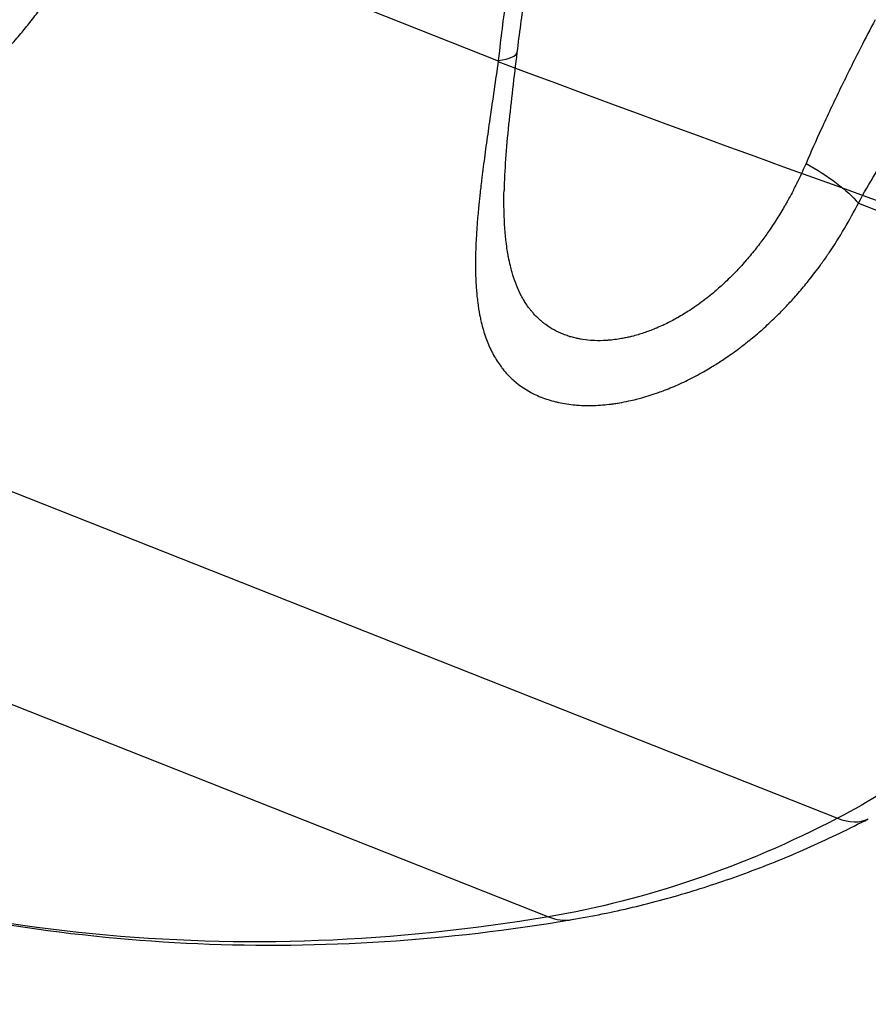
# Model space of a CAD drawing. Units: millimetres. Extents: x -6716 to 13673, y 1908 to 4141.
# Drawn here: x -6051 to -6003, y 2186 to 2242 of the extents above; entities that cross this region are included whole.
import ezdxf

# ---------------------------------------------------------------- set-up
doc = ezdxf.new("R2010")
doc.units = ezdxf.units.MM
doc.styles.get("Standard").update_dxf_attribs({"font": 'arial.ttf'})
doc.dimstyles.new('ISO-25', dxfattribs={"dimtxt": 2.5, "dimasz": 2.5, "dimexe": 1.25, "dimexo": 0.625, "dimtad": 1, "dimtxsty": 'Standard', "dimcen": 2.5, "dimadec": 0, "dimazin": 0, "dimtfac": 1, "dimtmove": 0, "dimatfit": 3, "dimfxl": 1, "dimarcsym": 0})

# ---------------------------------------------------------------- blocks, each defined once
blk = doc.blocks.new('*D32')
at = {"color": 0, "lineweight": -2, "transparency": 16777216}
for p, q in [((-6481.41, 3798.531), (-6522.66, 3798.531)), ((-6521.41, 3728.531), (-6521.41, 1978.211)), ((-6481.41, 1908.211), (-6522.66, 1908.211))]:
    blk.add_line(p, q, dxfattribs=at)
at = {"color": 0, "transparency": 16777216}
for points in [[(-6533.076, 3728.531), (-6509.743, 3728.531), (-6521.41, 3798.531)], [(-6533.076, 1978.211), (-6509.743, 1978.211), (-6521.41, 1908.211)]]:
    blk.add_solid(points, dxfattribs=at)
at = {"layer": 'Defpoints', "color": 0, "transparency": 16777216}
for p in [(-4356.561, 3798.531), (-6521.41, 1908.211), (-4356.561, 1908.211)]:
    blk.add_point(p, dxfattribs=at)
at = {"color": 0, "transparency": 16777216, "insert": (-6617.996, 2853.371), "char_height": 150, "attachment_point": 5, "rotation": 90}
blk.add_mtext('190', dxfattribs=at)

msp = doc.modelspace()

# ---------------------------------------------------------------- linework, layer by layer
for p, q in [((-6046.42, 2248.766), (-6023.861, 2239.847)), ((-6101.035, 2235.007), (-6004.616, 2196.887)), ((-6003.435, 2231.771), (-5983.712, 2223.974)), ((-6118.802, 2229.958), (-6021.021, 2191.299))]:
    msp.add_line(p, q)
for centre, major_axis, ratio, start_param, end_param in [((-6027.769, 2240.91), (4.965, -0.593), 0.197581, -0.641481, 0), ((-6021.071, 2228.022), (11.893, 1.257), 0.000009, -0.000001, 0.00003), ((-6006.559, 2203.953), (3.688, -7.099), 0.431176, -0.460802, 0), ((-6021.021, 2199.026), (1.336, -7.888), 0.52905, -0.309937, 0)]:
    msp.add_ellipse(centre, major_axis=major_axis, ratio=ratio, start_param=start_param, end_param=end_param)
at = {"extrusion": (0, 0, -1)}
for centre, major_axis, ratio, start_param, end_param in [((-6007.342, 2232.834), (4.403, -2.369), 0.298257, -1.518132, -0.661825), ((-6014.328, 2232.216), (-14.707, -37.198), 0.808158, -1.086412, -0.749412), ((-6021.021, 2256.564), (-24.843, -62.835), 0.808158, -0.749412, -0.454982), ((-6021.021, 2323.681), (-50.39, -127.452), 0.808158, -0.454982, 0)]:
    msp.add_ellipse(centre, major_axis=major_axis, ratio=ratio, start_param=start_param, end_param=end_param, dxfattribs=at)
for points, knots in [([(-5982.544, 2280.152), (-5982.747, 2280.195), (-5982.955, 2280.234), (-5983.166, 2280.271), (-5983.378, 2280.309), (-5983.595, 2280.343), (-5983.814, 2280.374), (-5983.895, 2280.386), (-5983.977, 2280.397), (-5984.087, 2280.412), (-5984.114, 2280.415), (-5984.142, 2280.419), (-5984.508, 2280.466), (-5984.882, 2280.504), (-5985.284, 2280.537), (-5985.305, 2280.538), (-5985.326, 2280.54), (-5985.443, 2280.549), (-5985.56, 2280.557), (-5985.678, 2280.565), (-5985.735, 2280.568), (-5985.791, 2280.572), (-5985.847, 2280.575), (-5986.232, 2280.597), (-5986.625, 2280.611), (-5987.025, 2280.616), (-5987.233, 2280.619), (-5987.442, 2280.619), (-5987.963, 2280.615), (-5988.276, 2280.607), (-5988.8, 2280.586), (-5989.007, 2280.575), (-5989.216, 2280.562), (-5989.33, 2280.555), (-5989.444, 2280.548), (-5989.559, 2280.539), (-5990.031, 2280.505), (-5990.506, 2280.46), (-5990.986, 2280.403), (-5991.464, 2280.347), (-5991.947, 2280.279), (-5992.635, 2280.166), (-5992.838, 2280.131), (-5993.041, 2280.094), (-5993.199, 2280.065), (-5993.358, 2280.035), (-5993.516, 2280.004), (-5993.97, 2279.914), (-5994.427, 2279.814), (-5994.93, 2279.692), (-5994.973, 2279.682), (-5995.016, 2279.671), (-5995.19, 2279.628), (-5995.364, 2279.584), (-5995.83, 2279.462), (-5996.122, 2279.381), (-5996.617, 2279.237), (-5996.821, 2279.175), (-5997.024, 2279.112), (-5997.207, 2279.055), (-5997.391, 2278.996), (-5997.574, 2278.936), (-5998.018, 2278.789), (-5998.461, 2278.633), (-5998.901, 2278.467), (-5999.349, 2278.298), (-5999.795, 2278.119), (-6000.238, 2277.931), (-6000.487, 2277.825), (-6000.735, 2277.716), (-6000.983, 2277.603), (-6001.167, 2277.52), (-6001.35, 2277.434), (-6001.937, 2277.155), (-6002.338, 2276.954), (-6002.797, 2276.713), (-6002.857, 2276.681), (-6002.916, 2276.65), (-6003.095, 2276.555), (-6003.273, 2276.458), (-6003.45, 2276.359), (-6003.821, 2276.153), (-6004.187, 2275.94), (-6004.548, 2275.721), (-6004.632, 2275.67), (-6004.717, 2275.618), (-6004.801, 2275.566), (-6004.967, 2275.463), (-6005.132, 2275.359), (-6005.297, 2275.254), (-6005.917, 2274.855), (-6006.522, 2274.438), (-6007.113, 2274.002), (-6007.521, 2273.7), (-6007.923, 2273.39), (-6008.317, 2273.071), (-6008.455, 2272.959), (-6008.592, 2272.847), (-6008.728, 2272.733), (-6008.993, 2272.512), (-6009.255, 2272.287), (-6009.661, 2271.927), (-6009.807, 2271.795), (-6009.952, 2271.662), (-6010.075, 2271.549), (-6010.196, 2271.436), (-6010.317, 2271.322), (-6010.639, 2271.018), (-6010.953, 2270.71), (-6011.337, 2270.32), (-6011.413, 2270.241), (-6011.489, 2270.162), (-6011.595, 2270.053), (-6011.7, 2269.942), (-6011.804, 2269.832), (-6012.309, 2269.295), (-6012.794, 2268.747), (-6013.596, 2267.784), (-6013.922, 2267.375), (-6014.239, 2266.96), (-6014.693, 2266.366), (-6015.129, 2265.759), (-6015.91, 2264.604), (-6016.26, 2264.058), (-6016.651, 2263.414), (-6016.705, 2263.325), (-6016.758, 2263.236), (-6016.935, 2262.939), (-6017.109, 2262.64), (-6017.28, 2262.338), (-6017.402, 2262.121), (-6017.523, 2261.903), (-6017.685, 2261.603), (-6017.729, 2261.521), (-6017.772, 2261.44), (-6018.024, 2260.967), (-6018.267, 2260.491), (-6018.5, 2260.012), (-6018.53, 2259.95), (-6018.56, 2259.888), (-6018.59, 2259.826), (-6018.625, 2259.754), (-6018.66, 2259.681), (-6018.695, 2259.608), (-6018.961, 2259.047), (-6019.215, 2258.482), (-6019.458, 2257.913), (-6019.592, 2257.6), (-6019.722, 2257.286), (-6019.975, 2256.658), (-6020.097, 2256.344), (-6020.238, 2255.972), (-6020.259, 2255.915), (-6020.28, 2255.859), (-6020.51, 2255.247), (-6020.727, 2254.631), (-6021.069, 2253.6), (-6021.201, 2253.186), (-6021.522, 2252.138), (-6021.704, 2251.501), (-6021.876, 2250.86), (-6022, 2250.398), (-6022.119, 2249.934), (-6022.34, 2249.021), (-6022.444, 2248.573), (-6022.549, 2248.095), (-6022.555, 2248.067), (-6022.561, 2248.04), (-6022.691, 2247.446), (-6022.813, 2246.849), (-6023.035, 2245.68), (-6023.136, 2245.108), (-6023.26, 2244.363), (-6023.287, 2244.191), (-6023.317, 2244.006), (-6023.319, 2243.992), (-6023.321, 2243.978), (-6023.42, 2243.349), (-6023.511, 2242.717), (-6023.595, 2242.083), (-6023.669, 2241.524), (-6023.738, 2240.963), (-6023.822, 2240.216), (-6023.842, 2240.032), (-6023.861, 2239.847)], [0.07634517, 0.07634517, 0.07634517, 0.07634517, 0.0772365, 0.0772365, 0.0772365, 0.07813486, 0.07813486, 0.07813486, 0.07846891, 0.07846891, 0.07858081, 0.07858081, 0.07858081, 0.08006133, 0.08006133, 0.08014112, 0.08014112, 0.08014112, 0.08059265, 0.08059265, 0.08059265, 0.08080691, 0.08080691, 0.08080691, 0.08226744, 0.08226744, 0.08226744, 0.08302396, 0.08302396, 0.08412839, 0.08412839, 0.08484013, 0.08484013, 0.08484013, 0.08522948, 0.08522948, 0.08522948, 0.08682937, 0.08682937, 0.08682937, 0.08842451, 0.08842451, 0.08908761, 0.08908761, 0.08908761, 0.08960203, 0.08960203, 0.08960203, 0.09107428, 0.09107428, 0.09121135, 0.09121135, 0.09121135, 0.09176678, 0.09176678, 0.09269099, 0.09269099, 0.09333509, 0.09333509, 0.09333509, 0.09391826, 0.09391826, 0.09391826, 0.09533486, 0.09533486, 0.09533486, 0.09677422, 0.09677422, 0.09677422, 0.09758257, 0.09758257, 0.09758257, 0.09818358, 0.09818358, 0.09950827, 0.09950827, 0.09970631, 0.09970631, 0.09970631, 0.10029905, 0.10029905, 0.10029905, 0.10153972, 0.10153972, 0.10153972, 0.10183005, 0.10183005, 0.10183005, 0.10240557, 0.10240557, 0.10240557, 0.10457678, 0.10457678, 0.10457678, 0.10607754, 0.10607754, 0.10607754, 0.10660193, 0.10660193, 0.10660193, 0.10762188, 0.10762188, 0.10820128, 0.10820128, 0.10820128, 0.10869211, 0.10869211, 0.10869211, 0.10999812, 0.10999812, 0.11032502, 0.11032502, 0.11032502, 0.11078063, 0.11078063, 0.11078063, 0.11298572, 0.11298572, 0.1145725, 0.1145725, 0.1145725, 0.11684418, 0.11684418, 0.11881998, 0.11881998, 0.11913565, 0.11913565, 0.11913565, 0.12018713, 0.12018713, 0.12018713, 0.12094372, 0.12094372, 0.12122461, 0.12122461, 0.12122461, 0.12285636, 0.12285636, 0.12285636, 0.12306746, 0.12306746, 0.12306746, 0.12331543, 0.12331543, 0.12331543, 0.12522232, 0.12522232, 0.12522232, 0.12627344, 0.12627344, 0.12731494, 0.12731494, 0.1275031, 0.1275031, 0.1275031, 0.12952541, 0.12952541, 0.13086868, 0.13086868, 0.13291792, 0.13291792, 0.13291792, 0.13439484, 0.13439484, 0.1358099, 0.1358099, 0.13589676, 0.13589676, 0.13589676, 0.13776034, 0.13776034, 0.13952891, 0.13952891, 0.14005739, 0.14005739, 0.14009977, 0.14009977, 0.14009977, 0.14203605, 0.14203605, 0.14203605, 0.14374513, 0.14374513, 0.14430487, 0.14430487, 0.14430487, 0.14430487]), ([(-5984.927, 2279.551), (-5985.6, 2279.684), (-5986.383, 2279.782), (-5988.135, 2279.879), (-5989.12, 2279.872), (-5991.23, 2279.724), (-5992.369, 2279.576), (-5994.72, 2279.121), (-5995.943, 2278.808), (-5998.397, 2278.012), (-5999.639, 2277.523), (-6002.084, 2276.375), (-6003.296, 2275.708), (-6005.66, 2274.202), (-6006.817, 2273.351), (-6009.058, 2271.47), (-6010.142, 2270.426), (-6012.232, 2268.141), (-6013.231, 2266.885), (-6015.134, 2264.161), (-6016.027, 2262.678), (-6017.705, 2259.483), (-6018.473, 2257.755), (-6019.875, 2254.065), (-6020.492, 2252.091), (-6021.572, 2247.911), (-6022.019, 2245.695), (-6022.535, 2242.413), (-6022.679, 2241.368), (-6022.804, 2240.317)], [0, 0, 0, 0, 3.62258, 3.62258, 7.41537, 7.41537, 11.338034, 11.338034, 15.327649, 15.327649, 19.366971, 19.366971, 23.48809, 23.48809, 27.77614, 27.77614, 32.328554, 32.328554, 37.252856, 37.252856, 42.627488, 42.627488, 48.532616, 48.532616, 54.98645, 54.98645, 61.989702, 61.989702, 65.23589, 65.23589, 65.23589, 65.23589]), ([(-6003.435, 2231.771), (-6003.12, 2232.337), (-6002.799, 2232.899), (-6002.174, 2233.967), (-6001.872, 2234.472), (-6001.565, 2234.976), (-6001.225, 2235.534), (-6000.879, 2236.089), (-6000.528, 2236.642), (-6000.277, 2237.038), (-6000.023, 2237.433), (-5999.762, 2237.834), (-5999.758, 2237.84), (-5999.754, 2237.846), (-5999.39, 2238.405), (-5999.02, 2238.963), (-5998.357, 2239.947), (-5998.065, 2240.374), (-5997.771, 2240.801), (-5997.394, 2241.348), (-5997.013, 2241.893), (-5996.627, 2242.437), (-5996.36, 2242.814), (-5996.092, 2243.189), (-5995.821, 2243.565), (-5995.78, 2243.622), (-5995.74, 2243.678), (-5995.688, 2243.749), (-5995.678, 2243.764), (-5995.667, 2243.779), (-5995.291, 2244.299), (-5994.911, 2244.819), (-5994.238, 2245.73), (-5993.947, 2246.122), (-5993.653, 2246.515), (-5993.275, 2247.02), (-5992.894, 2247.525), (-5992.509, 2248.031), (-5992.216, 2248.417), (-5991.921, 2248.803), (-5991.624, 2249.189), (-5991.523, 2249.321), (-5991.421, 2249.453), (-5991.298, 2249.614), (-5991.276, 2249.642), (-5991.254, 2249.67), (-5991.019, 2249.975), (-5990.783, 2250.28), (-5990.547, 2250.584), (-5990.397, 2250.777), (-5990.247, 2250.97), (-5990.097, 2251.162), (-5989.861, 2251.466), (-5989.624, 2251.769), (-5989.273, 2252.217), (-5989.159, 2252.363), (-5989.015, 2252.546), (-5988.986, 2252.583), (-5988.957, 2252.62), (-5988.481, 2253.226), (-5988.007, 2253.828), (-5987.283, 2254.746), (-5987.032, 2255.064), (-5986.745, 2255.428), (-5986.709, 2255.474), (-5986.672, 2255.52), (-5986.21, 2256.106), (-5985.75, 2256.69), (-5985.294, 2257.27), (-5985.048, 2257.583), (-5984.804, 2257.894), (-5984.561, 2258.205), (-5984.518, 2258.26), (-5984.475, 2258.315), (-5984.432, 2258.37), (-5984.129, 2258.758), (-5983.828, 2259.146), (-5983.511, 2259.556), (-5983.493, 2259.579), (-5983.475, 2259.602), (-5983.27, 2259.867), (-5983.067, 2260.132), (-5982.786, 2260.5), (-5982.705, 2260.605), (-5982.556, 2260.801), (-5982.487, 2260.892), (-5982.419, 2260.982), (-5982.371, 2261.045), (-5982.324, 2261.107), (-5982.277, 2261.17), (-5981.845, 2261.742), (-5981.425, 2262.305), (-5981.02, 2262.86), (-5980.623, 2263.403), (-5980.241, 2263.939), (-5979.852, 2264.5), (-5979.83, 2264.531), (-5979.808, 2264.563), (-5979.446, 2265.087), (-5979.099, 2265.604), (-5978.748, 2266.149), (-5978.726, 2266.184), (-5978.662, 2266.284), (-5978.62, 2266.348), (-5978.579, 2266.413), (-5978.452, 2266.614), (-5978.328, 2266.814), (-5978.207, 2267.012), (-5978.167, 2267.078), (-5978.127, 2267.144), (-5978.087, 2267.21), (-5978.037, 2267.294), (-5977.987, 2267.377), (-5977.938, 2267.46), (-5977.902, 2267.522), (-5977.865, 2267.584), (-5977.83, 2267.645), (-5977.63, 2267.988), (-5977.443, 2268.324), (-5977.268, 2268.653), (-5977.238, 2268.71), (-5977.208, 2268.767), (-5977.179, 2268.823), (-5977.023, 2269.123), (-5976.878, 2269.418), (-5976.743, 2269.708), (-5976.61, 2269.994), (-5976.489, 2270.275), (-5976.33, 2270.67), (-5976.284, 2270.788), (-5976.225, 2270.948), (-5976.21, 2270.99), (-5976.194, 2271.033), (-5976.125, 2271.224), (-5976.062, 2271.414), (-5976.004, 2271.601), (-5975.966, 2271.725), (-5975.931, 2271.848), (-5975.898, 2271.969), (-5975.889, 2272.003), (-5975.88, 2272.036), (-5975.872, 2272.069), (-5975.805, 2272.327), (-5975.751, 2272.578), (-5975.701, 2272.875), (-5975.692, 2272.926), (-5975.685, 2272.977), (-5975.681, 2273), (-5975.678, 2273.022), (-5975.675, 2273.045), (-5975.638, 2273.306), (-5975.616, 2273.56), (-5975.608, 2273.807), (-5975.605, 2273.893), (-5975.605, 2273.979), (-5975.605, 2274.063), (-5975.608, 2274.308), (-5975.626, 2274.547), (-5975.66, 2274.792), (-5975.662, 2274.805), (-5975.664, 2274.817)], [0, 0, 0, 0, 0.00201368, 0.00201368, 0.00384323, 0.00384323, 0.00384323, 0.00586814, 0.00586814, 0.00586814, 0.00731832, 0.00731832, 0.00734075, 0.00734075, 0.00734075, 0.00939836, 0.00939836, 0.01098369, 0.01098369, 0.01098369, 0.01301311, 0.01301311, 0.01301311, 0.01441548, 0.01441548, 0.01441548, 0.01462663, 0.01462663, 0.01468149, 0.01468149, 0.01468149, 0.01662476, 0.01662476, 0.01809146, 0.01809146, 0.01809146, 0.01998192, 0.01998192, 0.01998192, 0.02142363, 0.02142363, 0.02142363, 0.02191644, 0.02191644, 0.02202224, 0.02202224, 0.02202224, 0.0231572, 0.0231572, 0.0231572, 0.02387414, 0.02387414, 0.02387414, 0.02500509, 0.02500509, 0.02555228, 0.02555228, 0.02569261, 0.02569261, 0.02569261, 0.02797093, 0.02797093, 0.02918653, 0.02918653, 0.02936299, 0.02936299, 0.02936299, 0.03161086, 0.03161086, 0.03161086, 0.03281993, 0.03281993, 0.03281993, 0.03303336, 0.03303336, 0.03303336, 0.03454591, 0.03454591, 0.0346362, 0.0346362, 0.0346362, 0.03567422, 0.03567422, 0.03609243, 0.03609243, 0.03645367, 0.03645367, 0.03645367, 0.03670373, 0.03670373, 0.03670373, 0.03899805, 0.03899805, 0.03899805, 0.04124353, 0.04124353, 0.04137925, 0.04137925, 0.04137925, 0.04360786, 0.04360786, 0.04376045, 0.04376045, 0.04404448, 0.04404448, 0.04404448, 0.04492651, 0.04492651, 0.04492651, 0.04522287, 0.04522287, 0.04522287, 0.04559853, 0.04559853, 0.04559853, 0.04587967, 0.04587967, 0.04587967, 0.04744508, 0.04744508, 0.04744508, 0.04771485, 0.04771485, 0.04771485, 0.04914732, 0.04914732, 0.04914732, 0.05055864, 0.05055864, 0.05116531, 0.05116531, 0.05138523, 0.05138523, 0.05138523, 0.05238012, 0.05238012, 0.05238012, 0.05303993, 0.05303993, 0.05303993, 0.05322041, 0.05322041, 0.05322041, 0.05462957, 0.05462957, 0.0549248, 0.0549248, 0.0549248, 0.0550556, 0.0550556, 0.0550556, 0.05657854, 0.05657854, 0.05657854, 0.05710725, 0.05710725, 0.05710725, 0.05864404, 0.05864404, 0.05872597, 0.05872597, 0.05872597, 0.05872597]), ([(-6070.588, 2258.321), (-6070.704, 2257.755), (-6070.823, 2257.193), (-6070.946, 2256.636), (-6070.97, 2256.524), (-6070.995, 2256.412), (-6071.02, 2256.3), (-6071.149, 2255.716), (-6071.282, 2255.136), (-6071.417, 2254.562), (-6071.432, 2254.498), (-6071.447, 2254.435), (-6071.462, 2254.371), (-6071.486, 2254.268), (-6071.511, 2254.164), (-6071.535, 2254.061), (-6071.555, 2253.978), (-6071.575, 2253.895), (-6071.595, 2253.812), (-6071.726, 2253.261), (-6071.859, 2252.714), (-6071.993, 2252.171), (-6072.122, 2251.646), (-6072.251, 2251.125), (-6072.379, 2250.608), (-6072.433, 2250.392), (-6072.486, 2250.177), (-6072.539, 2249.963), (-6072.576, 2249.815), (-6072.612, 2249.667), (-6072.649, 2249.52), (-6072.741, 2249.145), (-6072.832, 2248.776), (-6072.92, 2248.412), (-6072.955, 2248.27), (-6072.989, 2248.129), (-6073.022, 2247.989), (-6073.13, 2247.54), (-6073.234, 2247.098), (-6073.333, 2246.664), (-6073.376, 2246.476), (-6073.418, 2246.289), (-6073.459, 2246.104), (-6073.499, 2245.924), (-6073.537, 2245.746), (-6073.575, 2245.569), (-6073.656, 2245.187), (-6073.733, 2244.811), (-6073.804, 2244.441), (-6073.872, 2244.081), (-6073.936, 2243.727), (-6073.993, 2243.377), (-6074.036, 2243.114), (-6074.075, 2242.854), (-6074.11, 2242.597), (-6074.135, 2242.418), (-6074.157, 2242.24), (-6074.178, 2242.063), (-6074.189, 2241.966), (-6074.2, 2241.87), (-6074.21, 2241.775), (-6074.237, 2241.505), (-6074.26, 2241.242), (-6074.276, 2240.984), (-6074.295, 2240.686), (-6074.305, 2240.395), (-6074.307, 2240.111), (-6074.309, 2239.906), (-6074.306, 2239.705), (-6074.298, 2239.508), (-6074.293, 2239.365), (-6074.285, 2239.225), (-6074.274, 2239.086), (-6074.249, 2238.768), (-6074.211, 2238.461), (-6074.158, 2238.165), (-6074.137, 2238.047), (-6074.114, 2237.931), (-6074.088, 2237.817), (-6074.067, 2237.724), (-6074.045, 2237.632), (-6074.021, 2237.541), (-6073.99, 2237.427), (-6073.957, 2237.314), (-6073.921, 2237.203), (-6073.894, 2237.117), (-6073.865, 2237.033), (-6073.834, 2236.95), (-6073.801, 2236.86), (-6073.766, 2236.772), (-6073.729, 2236.685), (-6073.649, 2236.495), (-6073.56, 2236.313), (-6073.462, 2236.138), (-6073.417, 2236.056), (-6073.37, 2235.976), (-6073.321, 2235.898), (-6073.215, 2235.729), (-6073.1, 2235.568), (-6072.976, 2235.413), (-6072.922, 2235.345), (-6072.866, 2235.278), (-6072.807, 2235.213), (-6072.74, 2235.137), (-6072.671, 2235.063), (-6072.599, 2234.991), (-6072.563, 2234.955), (-6072.527, 2234.92), (-6072.491, 2234.885), (-6072.359, 2234.761), (-6072.219, 2234.642), (-6072.072, 2234.528), (-6071.946, 2234.431), (-6071.813, 2234.338), (-6071.675, 2234.249), (-6071.652, 2234.234), (-6071.629, 2234.22), (-6071.606, 2234.205), (-6071.437, 2234.1), (-6071.261, 2234.002), (-6071.078, 2233.911), (-6071.033, 2233.889), (-6070.988, 2233.867), (-6070.942, 2233.845), (-6070.816, 2233.786), (-6070.687, 2233.731), (-6070.555, 2233.678), (-6070.355, 2233.598), (-6070.147, 2233.526), (-6069.933, 2233.461), (-6069.719, 2233.396), (-6069.499, 2233.339), (-6069.272, 2233.289), (-6069.2, 2233.274), (-6069.127, 2233.258), (-6069.053, 2233.244), (-6068.822, 2233.199), (-6068.584, 2233.162), (-6068.34, 2233.132), (-6068.229, 2233.118), (-6068.116, 2233.106), (-6068.002, 2233.095), (-6067.938, 2233.09), (-6067.874, 2233.084), (-6067.81, 2233.079), (-6067.682, 2233.07), (-6067.552, 2233.062), (-6067.42, 2233.057), (-6067.289, 2233.051), (-6067.156, 2233.047), (-6067.022, 2233.046), (-6066.853, 2233.044), (-6066.683, 2233.045), (-6066.511, 2233.05), (-6066.411, 2233.052), (-6066.31, 2233.056), (-6066.209, 2233.061), (-6065.899, 2233.076), (-6065.584, 2233.101), (-6065.264, 2233.137), (-6065.181, 2233.146), (-6065.097, 2233.156), (-6065.012, 2233.167), (-6064.982, 2233.171), (-6064.952, 2233.174), (-6064.921, 2233.179), (-6064.788, 2233.196), (-6064.655, 2233.216), (-6064.521, 2233.237), (-6064.203, 2233.287), (-6063.882, 2233.347), (-6063.557, 2233.418), (-6063.453, 2233.44), (-6063.349, 2233.464), (-6063.244, 2233.489), (-6063.083, 2233.527), (-6062.92, 2233.567), (-6062.757, 2233.61), (-6062.63, 2233.644), (-6062.503, 2233.679), (-6062.375, 2233.715), (-6062.148, 2233.78), (-6061.918, 2233.851), (-6061.688, 2233.926), (-6061.622, 2233.948), (-6061.555, 2233.97), (-6061.488, 2233.992), (-6061.304, 2234.055), (-6061.121, 2234.119), (-6060.937, 2234.187), (-6060.567, 2234.325), (-6060.197, 2234.474), (-6059.829, 2234.634), (-6059.452, 2234.798), (-6059.077, 2234.975), (-6058.704, 2235.163), (-6058.44, 2235.297), (-6058.177, 2235.437), (-6057.915, 2235.582), (-6057.724, 2235.688), (-6057.535, 2235.797), (-6057.346, 2235.91), (-6056.963, 2236.137), (-6056.583, 2236.378), (-6056.207, 2236.631), (-6056.186, 2236.645), (-6056.165, 2236.659), (-6056.145, 2236.673), (-6055.964, 2236.796), (-6055.785, 2236.921), (-6055.606, 2237.05), (-6055.494, 2237.13), (-6055.382, 2237.212), (-6055.272, 2237.295), (-6054.983, 2237.51), (-6054.699, 2237.731), (-6054.42, 2237.959), (-6054.26, 2238.089), (-6054.103, 2238.221), (-6053.946, 2238.355), (-6053.582, 2238.667), (-6053.226, 2238.99), (-6052.879, 2239.324), (-6052.84, 2239.361), (-6052.801, 2239.399), (-6052.762, 2239.436), (-6052.412, 2239.776), (-6052.07, 2240.128), (-6051.737, 2240.489), (-6051.706, 2240.523), (-6051.676, 2240.557), (-6051.645, 2240.59), (-6051.513, 2240.735), (-6051.383, 2240.881), (-6051.254, 2241.028), (-6051.15, 2241.148), (-6051.047, 2241.268), (-6050.944, 2241.39), (-6050.77, 2241.596), (-6050.599, 2241.806), (-6050.43, 2242.019), (-6050.334, 2242.14), (-6050.238, 2242.262), (-6050.144, 2242.385), (-6050.039, 2242.522), (-6049.935, 2242.66), (-6049.832, 2242.799), (-6049.758, 2242.9), (-6049.685, 2243.001), (-6049.612, 2243.102), (-6049.267, 2243.582), (-6048.938, 2244.072), (-6048.624, 2244.572), (-6048.599, 2244.611), (-6048.575, 2244.649), (-6048.551, 2244.688), (-6048.505, 2244.761), (-6048.46, 2244.834), (-6048.415, 2244.908), (-6048.098, 2245.427), (-6047.796, 2245.957), (-6047.51, 2246.496), (-6047.487, 2246.539), (-6047.464, 2246.582), (-6047.442, 2246.625), (-6047.172, 2247.139), (-6046.916, 2247.662), (-6046.674, 2248.193), (-6046.633, 2248.283), (-6046.593, 2248.372), (-6046.553, 2248.462), (-6046.508, 2248.563), (-6046.464, 2248.665), (-6046.42, 2248.766)], [0, 0, 0, 0, 0.00172177, 0.00172177, 0.00172177, 0.0020675, 0.0020675, 0.0020675, 0.00387635, 0.00387635, 0.00387635, 0.00407643, 0.00407643, 0.00407643, 0.00440239, 0.00440239, 0.00440239, 0.00466512, 0.00466512, 0.00466512, 0.00641165, 0.00641165, 0.00641165, 0.008101, 0.008101, 0.008101, 0.00880478, 0.00880478, 0.00880478, 0.00929115, 0.00929115, 0.00929115, 0.01052602, 0.01052602, 0.01052602, 0.01100598, 0.01100598, 0.01100598, 0.01254199, 0.01254199, 0.01254199, 0.01320718, 0.01320718, 0.01320718, 0.01385199, 0.01385199, 0.01385199, 0.01524043, 0.01524043, 0.01524043, 0.01659172, 0.01659172, 0.01659172, 0.01760957, 0.01760957, 0.01760957, 0.01831996, 0.01831996, 0.01831996, 0.01871017, 0.01871017, 0.01871017, 0.01981076, 0.01981076, 0.01981076, 0.0210884, 0.0210884, 0.0210884, 0.02201196, 0.02201196, 0.02201196, 0.02268159, 0.02268159, 0.02268159, 0.02421316, 0.02421316, 0.02421316, 0.02482072, 0.02482072, 0.02482072, 0.02531375, 0.02531375, 0.02531375, 0.02593503, 0.02593503, 0.02593503, 0.02641435, 0.02641435, 0.02641435, 0.02693194, 0.02693194, 0.02693194, 0.02806702, 0.02806702, 0.02806702, 0.02859509, 0.02859509, 0.02859509, 0.02973314, 0.02973314, 0.02973314, 0.0302354, 0.0302354, 0.0302354, 0.03081675, 0.03081675, 0.03081675, 0.03110271, 0.03110271, 0.03110271, 0.03213266, 0.03213266, 0.03213266, 0.03301794, 0.03301794, 0.03301794, 0.03316448, 0.03316448, 0.03316448, 0.03423244, 0.03423244, 0.03423244, 0.03449624, 0.03449624, 0.03449624, 0.03521914, 0.03521914, 0.03521914, 0.03631727, 0.03631727, 0.03631727, 0.03741096, 0.03741096, 0.03741096, 0.03775876, 0.03775876, 0.03775876, 0.03884901, 0.03884901, 0.03884901, 0.03934588, 0.03934588, 0.03934588, 0.03962153, 0.03962153, 0.03962153, 0.04017183, 0.04017183, 0.04017183, 0.04072213, 0.04072213, 0.04072213, 0.04141772, 0.04141772, 0.04141772, 0.04182273, 0.04182273, 0.04182273, 0.04306729, 0.04306729, 0.04306729, 0.04339343, 0.04339343, 0.04339343, 0.04351066, 0.04351066, 0.04351066, 0.04402392, 0.04402392, 0.04402392, 0.04523713, 0.04523713, 0.04523713, 0.04562548, 0.04562548, 0.04562548, 0.04622512, 0.04622512, 0.04622512, 0.04669116, 0.04669116, 0.04669116, 0.04752107, 0.04752107, 0.04752107, 0.04776265, 0.04776265, 0.04776265, 0.04842631, 0.04842631, 0.04842631, 0.04976993, 0.04976993, 0.04976993, 0.05114541, 0.05114541, 0.05114541, 0.05212036, 0.05212036, 0.05212036, 0.05282871, 0.05282871, 0.05282871, 0.05426321, 0.05426321, 0.05426321, 0.05434162, 0.05434162, 0.05434162, 0.0550299, 0.0550299, 0.0550299, 0.05546231, 0.05546231, 0.05546231, 0.05658903, 0.05658903, 0.05658903, 0.0572311, 0.0572311, 0.0572311, 0.05872566, 0.05872566, 0.05872566, 0.05889303, 0.05889303, 0.05889303, 0.06040635, 0.06040635, 0.06040635, 0.06054696, 0.06054696, 0.06054696, 0.06114776, 0.06114776, 0.06114776, 0.06163349, 0.06163349, 0.06163349, 0.06245889, 0.06245889, 0.06245889, 0.06292939, 0.06292939, 0.06292939, 0.06345502, 0.06345502, 0.06345502, 0.06383469, 0.06383469, 0.06383469, 0.06563443, 0.06563443, 0.06563443, 0.06577385, 0.06577385, 0.06577385, 0.06603588, 0.06603588, 0.06603588, 0.06789288, 0.06789288, 0.06789288, 0.06804026, 0.06804026, 0.06804026, 0.06980633, 0.06980633, 0.06980633, 0.07010408, 0.07010408, 0.07010408, 0.07043827, 0.07043827, 0.07043827, 0.07043827]), ([(-6002.48, 2242.171), (-6002.757, 2241.645), (-6003.03, 2241.117), (-6003.3, 2240.589), (-6003.694, 2239.815), (-6004.08, 2239.04), (-6004.458, 2238.261), (-6004.829, 2237.496), (-6005.191, 2236.727), (-6005.544, 2235.956), (-6005.837, 2235.313), (-6006.125, 2234.668), (-6006.405, 2234.02)], [0.126647983, 0.126647983, 0.126647983, 0.126647983, 0.128499426, 0.128499426, 0.128499426, 0.131208831, 0.131208831, 0.131208831, 0.133874311, 0.133874311, 0.133874311, 0.136093911, 0.136093911, 0.136093911, 0.136093911]), ([(-6022.804, 2240.317), (-6022.972, 2238.918), (-6023.14, 2237.536), (-6023.413, 2234.887), (-6023.515, 2233.598), (-6023.536, 2232.48)], [0, 0, 0, 0, 4.310005, 4.310005, 8.713708, 8.713708, 8.713708, 8.713708]), ([(-6023.861, 2239.847), (-6023.941, 2239.29), (-6024.021, 2238.738), (-6024.18, 2237.645), (-6024.259, 2237.103), (-6024.346, 2236.504), (-6024.355, 2236.44), (-6024.364, 2236.376), (-6024.431, 2235.91), (-6024.497, 2235.449), (-6024.56, 2234.992), (-6024.621, 2234.547), (-6024.68, 2234.106), (-6024.746, 2233.585), (-6024.757, 2233.502), (-6024.781, 2233.308), (-6024.794, 2233.199), (-6024.808, 2233.089), (-6024.842, 2232.802), (-6024.875, 2232.516), (-6024.906, 2232.233), (-6024.919, 2232.12), (-6024.931, 2232.008), (-6024.942, 2231.896), (-6024.955, 2231.772), (-6024.967, 2231.648), (-6025.009, 2231.214), (-6025.036, 2230.909), (-6025.059, 2230.608), (-6025.064, 2230.551), (-6025.068, 2230.494), (-6025.072, 2230.438), (-6025.081, 2230.307), (-6025.09, 2230.176), (-6025.098, 2230.047), (-6025.12, 2229.691), (-6025.137, 2229.343), (-6025.146, 2229.001), (-6025.156, 2228.667), (-6025.159, 2228.339), (-6025.153, 2227.921), (-6025.151, 2227.825), (-6025.149, 2227.73), (-6025.145, 2227.603), (-6025.14, 2227.476), (-6025.134, 2227.351), (-6025.126, 2227.18), (-6025.116, 2227.011), (-6025.093, 2226.722), (-6025.082, 2226.601), (-6025.057, 2226.363), (-6025.044, 2226.247), (-6025.029, 2226.132), (-6024.998, 2225.895), (-6024.961, 2225.665), (-6024.91, 2225.402), (-6024.903, 2225.362), (-6024.894, 2225.322), (-6024.874, 2225.22), (-6024.852, 2225.121), (-6024.828, 2225.022), (-6024.755, 2224.714), (-6024.669, 2224.418), (-6024.569, 2224.136), (-6024.473, 2223.868), (-6024.365, 2223.613), (-6024.237, 2223.356), (-6024.23, 2223.342), (-6024.223, 2223.329), (-6024.191, 2223.266), (-6024.159, 2223.205), (-6024.125, 2223.143), (-6024.062, 2223.03), (-6023.996, 2222.919), (-6023.857, 2222.703), (-6023.784, 2222.597), (-6023.675, 2222.452), (-6023.642, 2222.409), (-6023.609, 2222.367), (-6023.522, 2222.258), (-6023.431, 2222.153), (-6023.337, 2222.053), (-6023.25, 2221.96), (-6023.16, 2221.871), (-6023.04, 2221.76), (-6023.013, 2221.736), (-6022.986, 2221.712), (-6022.639, 2221.407), (-6022.25, 2221.149), (-6021.696, 2220.879), (-6021.57, 2220.824), (-6021.438, 2220.771), (-6021.437, 2220.771), (-6021.436, 2220.77), (-6021.305, 2220.718), (-6021.171, 2220.67), (-6020.895, 2220.582), (-6020.753, 2220.542), (-6020.575, 2220.498), (-6020.541, 2220.49), (-6020.487, 2220.478), (-6020.468, 2220.474), (-6020.449, 2220.469), (-6020.141, 2220.402), (-6019.822, 2220.353), (-6019.453, 2220.321), (-6019.412, 2220.318), (-6019.37, 2220.315), (-6019.065, 2220.292), (-6018.751, 2220.286), (-6018.429, 2220.297), (-6018.109, 2220.307), (-6017.782, 2220.334), (-6017.382, 2220.385), (-6017.316, 2220.394), (-6017.25, 2220.404), (-6017.165, 2220.416), (-6017.08, 2220.43), (-6016.814, 2220.475), (-6016.633, 2220.51), (-6016.311, 2220.58), (-6016.17, 2220.613), (-6016.03, 2220.649), (-6015.925, 2220.675), (-6015.821, 2220.703), (-6015.717, 2220.732), (-6015.404, 2220.819), (-6015.091, 2220.919), (-6014.66, 2221.072), (-6014.543, 2221.116), (-6014.138, 2221.271), (-6013.85, 2221.392), (-6013.268, 2221.657), (-6012.975, 2221.8), (-6012.527, 2222.037), (-6012.372, 2222.121), (-6012.217, 2222.209), (-6012.091, 2222.281), (-6011.964, 2222.355), (-6011.837, 2222.431), (-6011.629, 2222.555), (-6011.422, 2222.685), (-6011.217, 2222.819), (-6011.122, 2222.881), (-6011.026, 2222.945), (-6010.673, 2223.185), (-6010.417, 2223.369), (-6010.164, 2223.559), (-6010.001, 2223.681), (-6009.84, 2223.806), (-6009.57, 2224.023), (-6009.461, 2224.113), (-6009.352, 2224.204), (-6009.098, 2224.416), (-6008.847, 2224.635), (-6008.35, 2225.093), (-6008.103, 2225.331), (-6007.675, 2225.763), (-6007.493, 2225.954), (-6007.236, 2226.233), (-6007.159, 2226.317), (-6007.082, 2226.403), (-6006.877, 2226.632), (-6006.676, 2226.866), (-6006.391, 2227.211), (-6006.303, 2227.318), (-6006.217, 2227.427), (-6006.001, 2227.697), (-6005.792, 2227.972), (-6005.457, 2228.43), (-6005.329, 2228.611), (-6005.204, 2228.793), (-6005.167, 2228.846), (-6005.131, 2228.899), (-6005.095, 2228.952), (-6004.791, 2229.4), (-6004.501, 2229.86), (-6004.224, 2230.33), (-6003.947, 2230.8), (-6003.684, 2231.281), (-6003.435, 2231.771)], [0, 0, 0, 0, 0.00169588, 0.00169588, 0.00339177, 0.00339177, 0.00359442, 0.00359442, 0.00359442, 0.0050713, 0.0050713, 0.0050713, 0.00650895, 0.00650895, 0.00678354, 0.00678354, 0.00714687, 0.00714687, 0.00714687, 0.00809915, 0.00809915, 0.00809915, 0.00847942, 0.00847942, 0.00847942, 0.00890435, 0.00890435, 0.00997376, 0.00997376, 0.00997376, 0.01017531, 0.01017531, 0.01017531, 0.01064493, 0.01064493, 0.01064493, 0.01193192, 0.01193192, 0.01193192, 0.01318992, 0.01318992, 0.01356708, 0.01356708, 0.01356708, 0.01407248, 0.01407248, 0.01407248, 0.01476077, 0.01476077, 0.01526296, 0.01526296, 0.01575733, 0.01575733, 0.01575733, 0.01677442, 0.01677442, 0.01695884, 0.01695884, 0.01695884, 0.01742451, 0.01742451, 0.01742451, 0.01888756, 0.01888756, 0.01888756, 0.02027507, 0.02027507, 0.02035061, 0.02035061, 0.02035061, 0.02071021, 0.02071021, 0.02071021, 0.02137835, 0.02137835, 0.0220465, 0.0220465, 0.0223278, 0.0223278, 0.0223278, 0.02306228, 0.02306228, 0.02306228, 0.02374238, 0.02374238, 0.02393691, 0.02393691, 0.02393691, 0.02642326, 0.02642326, 0.02713415, 0.02713415, 0.02714062, 0.02714062, 0.02714062, 0.02785261, 0.02785261, 0.02856735, 0.02856735, 0.02873612, 0.02873612, 0.02883003, 0.02883003, 0.02883003, 0.03033788, 0.03033788, 0.03052592, 0.03052592, 0.03052592, 0.03191756, 0.03191756, 0.03191756, 0.03330057, 0.03330057, 0.03356942, 0.03356942, 0.03356942, 0.03391769, 0.03391769, 0.03464328, 0.03464328, 0.03520067, 0.03520067, 0.03520067, 0.03561357, 0.03561357, 0.03561357, 0.03684924, 0.03684924, 0.03730946, 0.03730946, 0.03844169, 0.03844169, 0.03959274, 0.03959274, 0.04020202, 0.04020202, 0.04020202, 0.04070123, 0.04070123, 0.04070123, 0.04152168, 0.04152168, 0.04152168, 0.04190458, 0.04190458, 0.04295309, 0.04295309, 0.04295309, 0.04362728, 0.04362728, 0.04409299, 0.04409299, 0.04409299, 0.0451778, 0.0451778, 0.04628307, 0.04628307, 0.04712297, 0.04712297, 0.04748476, 0.04748476, 0.04748476, 0.04845554, 0.04845554, 0.04889224, 0.04889224, 0.04889224, 0.04998099, 0.04998099, 0.05067508, 0.05067508, 0.05067508, 0.05087653, 0.05087653, 0.05087653, 0.05257242, 0.05257242, 0.05257242, 0.0542683, 0.0542683, 0.0542683, 0.0542683]), ([(-2689.244, 2239.731), (-2782.616, 2204.883), (-2892.672, 2172.908), (-3056.298, 2135.669), (-3097.911, 2126.93), (-3184.246, 2110.222), (-3229.001, 2102.264), (-3320.843, 2087.301), (-3367.929, 2080.295), (-3463.512, 2067.365), (-3511.983, 2061.428), (-3610.692, 2050.554), (-3660.932, 2045.619), (-3763.43, 2036.738), (-3815.706, 2032.805), (-3921.31, 2026.038), (-3974.64, 2023.204), (-4081.32, 2018.683), (-4134.663, 2016.981), (-4241.73, 2014.676), (-4295.455, 2014.074), (-4403.618, 2013.973), (-4458.055, 2014.489), (-4566.594, 2016.651), (-4620.694, 2018.297), (-4727.52, 2022.681), (-4780.254, 2025.404), (-4884.705, 2031.922), (-4936.423, 2035.718), (-5039.191, 2044.414), (-5090.224, 2049.328), (-5190.596, 2060.2), (-5239.934, 2066.159), (-5335.976, 2078.998), (-5382.704, 2085.866), (-5473.843, 2100.529), (-5518.256, 2108.322), (-5605.105, 2124.899), (-5647.508, 2133.694), (-5729.434, 2152.133), (-5768.957, 2161.777), (-5844.376, 2181.718), (-5880.312, 2192.006), (-5953.159, 2214.6), (-5989.633, 2226.998), (-6023.871, 2239.78)], [3.747921, 3.747921, 3.747921, 3.747921, 3.991121, 3.991121, 4.070333, 4.070333, 4.150563, 4.150563, 4.230786, 4.230786, 4.30998, 4.30998, 4.389327, 4.389327, 4.4697, 4.4697, 4.55007, 4.55007, 4.62941, 4.62941, 4.708792, 4.708792, 4.789203, 4.789203, 4.869615, 4.869615, 4.948999, 4.948999, 5.028365, 5.028365, 5.108763, 5.108763, 5.189165, 5.189165, 5.268542, 5.268542, 5.347823, 5.347823, 5.428142, 5.428142, 5.50847, 5.50847, 5.587778, 5.587778, 5.676971, 5.676971, 5.676971, 5.676971]), ([(-6006.405, 2234.02), (-6006.54, 2233.709), (-6006.68, 2233.401), (-6006.827, 2233.098), (-6006.859, 2233.032), (-6006.891, 2232.967), (-6006.923, 2232.902), (-6007.067, 2232.611), (-6007.216, 2232.325), (-6007.37, 2232.043), (-6007.407, 2231.975), (-6007.445, 2231.908), (-6007.483, 2231.841), (-6007.52, 2231.774), (-6007.558, 2231.708), (-6007.596, 2231.641), (-6007.637, 2231.57), (-6007.679, 2231.498), (-6007.721, 2231.427), (-6007.868, 2231.178), (-6008.019, 2230.933), (-6008.176, 2230.691), (-6008.184, 2230.678), (-6008.192, 2230.665), (-6008.201, 2230.652), (-6008.291, 2230.513), (-6008.383, 2230.375), (-6008.477, 2230.238), (-6008.617, 2230.034), (-6008.76, 2229.833), (-6008.907, 2229.634), (-6008.952, 2229.574), (-6008.996, 2229.515), (-6009.041, 2229.456), (-6009.126, 2229.344), (-6009.211, 2229.234), (-6009.298, 2229.126), (-6009.483, 2228.892), (-6009.673, 2228.665), (-6009.866, 2228.445), (-6009.881, 2228.428), (-6009.896, 2228.41), (-6009.912, 2228.393), (-6010.098, 2228.183), (-6010.288, 2227.978), (-6010.482, 2227.779), (-6010.501, 2227.76), (-6010.52, 2227.74), (-6010.539, 2227.721), (-6010.601, 2227.658), (-6010.663, 2227.596), (-6010.725, 2227.535), (-6010.842, 2227.42), (-6010.96, 2227.307), (-6011.079, 2227.197), (-6011.268, 2227.022), (-6011.46, 2226.853), (-6011.654, 2226.69), (-6011.777, 2226.587), (-6011.901, 2226.487), (-6012.026, 2226.389), (-6012.176, 2226.272), (-6012.328, 2226.157), (-6012.482, 2226.047), (-6012.523, 2226.017), (-6012.564, 2225.987), (-6012.606, 2225.958), (-6012.737, 2225.865), (-6012.87, 2225.776), (-6013.003, 2225.689), (-6013.231, 2225.54), (-6013.46, 2225.401), (-6013.69, 2225.271), (-6013.727, 2225.25), (-6013.764, 2225.229), (-6013.801, 2225.209), (-6014.021, 2225.088), (-6014.242, 2224.975), (-6014.463, 2224.871), (-6014.51, 2224.849), (-6014.558, 2224.827), (-6014.605, 2224.805), (-6014.724, 2224.751), (-6014.842, 2224.7), (-6014.961, 2224.651), (-6015.178, 2224.562), (-6015.396, 2224.481), (-6015.614, 2224.408), (-6015.718, 2224.373), (-6015.822, 2224.341), (-6015.927, 2224.31), (-6016.047, 2224.274), (-6016.168, 2224.241), (-6016.288, 2224.211), (-6016.317, 2224.204), (-6016.346, 2224.197), (-6016.374, 2224.19), (-6016.456, 2224.17), (-6016.538, 2224.152), (-6016.619, 2224.135), (-6016.705, 2224.117), (-6016.79, 2224.1), (-6016.874, 2224.085), (-6017.13, 2224.04), (-6017.382, 2224.008), (-6017.628, 2223.989), (-6017.658, 2223.987), (-6017.687, 2223.985), (-6017.716, 2223.983), (-6017.951, 2223.968), (-6018.182, 2223.965), (-6018.407, 2223.974), (-6018.443, 2223.975), (-6018.478, 2223.977), (-6018.513, 2223.979), (-6018.553, 2223.981), (-6018.594, 2223.984), (-6018.634, 2223.987), (-6018.827, 2224.002), (-6019.017, 2224.026), (-6019.203, 2224.059), (-6019.263, 2224.069), (-6019.323, 2224.081), (-6019.383, 2224.094), (-6019.402, 2224.098), (-6019.42, 2224.102), (-6019.439, 2224.106), (-6019.538, 2224.128), (-6019.635, 2224.153), (-6019.731, 2224.181), (-6019.761, 2224.189), (-6019.791, 2224.198), (-6019.821, 2224.208), (-6019.916, 2224.237), (-6020.009, 2224.269), (-6020.101, 2224.303), (-6020.129, 2224.314), (-6020.158, 2224.325), (-6020.186, 2224.336), (-6020.365, 2224.407), (-6020.536, 2224.488), (-6020.7, 2224.578), (-6020.864, 2224.669), (-6021.021, 2224.77), (-6021.172, 2224.88), (-6021.214, 2224.91), (-6021.255, 2224.942), (-6021.296, 2224.974), (-6021.351, 2225.018), (-6021.406, 2225.063), (-6021.459, 2225.11), (-6021.488, 2225.134), (-6021.516, 2225.16), (-6021.544, 2225.185), (-6021.653, 2225.286), (-6021.759, 2225.393), (-6021.859, 2225.506), (-6021.902, 2225.554), (-6021.944, 2225.603), (-6021.986, 2225.654), (-6022.022, 2225.698), (-6022.057, 2225.743), (-6022.092, 2225.788), (-6022.163, 2225.882), (-6022.231, 2225.978), (-6022.296, 2226.078), (-6022.344, 2226.151), (-6022.39, 2226.226), (-6022.435, 2226.302), (-6022.473, 2226.367), (-6022.51, 2226.433), (-6022.546, 2226.501), (-6022.636, 2226.67), (-6022.719, 2226.846), (-6022.795, 2227.028), (-6022.822, 2227.092), (-6022.847, 2227.156), (-6022.872, 2227.222), (-6022.947, 2227.418), (-6023.015, 2227.622), (-6023.076, 2227.834), (-6023.081, 2227.849), (-6023.085, 2227.864), (-6023.089, 2227.88), (-6023.12, 2227.989), (-6023.149, 2228.101), (-6023.177, 2228.214), (-6023.216, 2228.375), (-6023.251, 2228.539), (-6023.284, 2228.708), (-6023.29, 2228.744), (-6023.297, 2228.78), (-6023.304, 2228.816), (-6023.327, 2228.947), (-6023.349, 2229.08), (-6023.369, 2229.216), (-6023.392, 2229.374), (-6023.413, 2229.535), (-6023.431, 2229.697), (-6023.436, 2229.747), (-6023.441, 2229.797), (-6023.446, 2229.847), (-6023.461, 2229.993), (-6023.474, 2230.141), (-6023.485, 2230.291), (-6023.507, 2230.586), (-6023.522, 2230.888), (-6023.531, 2231.196), (-6023.538, 2231.447), (-6023.541, 2231.702), (-6023.541, 2231.961), (-6023.541, 2232.02), (-6023.54, 2232.078), (-6023.54, 2232.137), (-6023.539, 2232.211), (-6023.539, 2232.286), (-6023.538, 2232.36), (-6023.537, 2232.4), (-6023.536, 2232.44), (-6023.536, 2232.48)], [0, 0, 0, 0, 0.00105741, 0.00105741, 0.00105741, 0.00128653, 0.00128653, 0.00128653, 0.0023052, 0.0023052, 0.0023052, 0.00254896, 0.00254896, 0.00254896, 0.00279131, 0.00279131, 0.00279131, 0.00305358, 0.00305358, 0.00305358, 0.003973, 0.003973, 0.003973, 0.00402251, 0.00402251, 0.00402251, 0.0045526, 0.0045526, 0.0045526, 0.00534388, 0.00534388, 0.00534388, 0.00558262, 0.00558262, 0.00558262, 0.00603072, 0.00603072, 0.00603072, 0.00699192, 0.00699192, 0.00699192, 0.007067, 0.007067, 0.007067, 0.00798981, 0.00798981, 0.00798981, 0.00808055, 0.00808055, 0.00808055, 0.00837393, 0.00837393, 0.00837393, 0.00892201, 0.00892201, 0.00892201, 0.00978909, 0.00978909, 0.00978909, 0.01033482, 0.01033482, 0.01033482, 0.0109893, 0.0109893, 0.0109893, 0.01116524, 0.01116524, 0.01116524, 0.01172402, 0.01172402, 0.01172402, 0.01268467, 0.01268467, 0.01268467, 0.01284029, 0.01284029, 0.01284029, 0.01375904, 0.01375904, 0.01375904, 0.01395655, 0.01395655, 0.01395655, 0.01444907, 0.01444907, 0.01444907, 0.01535221, 0.01535221, 0.01535221, 0.01578596, 0.01578596, 0.01578596, 0.0162866, 0.0162866, 0.0162866, 0.01640629, 0.01640629, 0.01640629, 0.01674786, 0.01674786, 0.01674786, 0.017108, 0.017108, 0.017108, 0.01819959, 0.01819959, 0.01819959, 0.01832907, 0.01832907, 0.01832907, 0.0193756, 0.0193756, 0.0193756, 0.01953918, 0.01953918, 0.01953918, 0.01972848, 0.01972848, 0.01972848, 0.02063853, 0.02063853, 0.02063853, 0.02093483, 0.02093483, 0.02093483, 0.02102851, 0.02102851, 0.02102851, 0.02152085, 0.02152085, 0.02152085, 0.02167628, 0.02167628, 0.02167628, 0.022169, 0.022169, 0.022169, 0.02232406, 0.02232406, 0.02232406, 0.02330029, 0.02330029, 0.02330029, 0.02427975, 0.02427975, 0.02427975, 0.02455345, 0.02455345, 0.02455345, 0.02492412, 0.02492412, 0.02492412, 0.0251218, 0.0251218, 0.0251218, 0.02589883, 0.02589883, 0.02589883, 0.02622904, 0.02622904, 0.02622904, 0.02651745, 0.02651745, 0.02651745, 0.02710729, 0.02710729, 0.02710729, 0.02754076, 0.02754076, 0.02754076, 0.02791311, 0.02791311, 0.02791311, 0.02884149, 0.02884149, 0.02884149, 0.02916463, 0.02916463, 0.02916463, 0.03013583, 0.03013583, 0.03013583, 0.03020516, 0.03020516, 0.03020516, 0.03070442, 0.03070442, 0.03070442, 0.03140943, 0.03140943, 0.03140943, 0.03155813, 0.03155813, 0.03155813, 0.03210007, 0.03210007, 0.03210007, 0.03273406, 0.03273406, 0.03273406, 0.03292885, 0.03292885, 0.03292885, 0.03349573, 0.03349573, 0.03349573, 0.03461513, 0.03461513, 0.03461513, 0.0355287, 0.0355287, 0.0355287, 0.03573453, 0.03573453, 0.03573453, 0.03599376, 0.03599376, 0.03599376, 0.03613203, 0.03613203, 0.03613203, 0.03613203]), ([(-6019.685, 2191.139), (-6018.533, 2191.334), (-6017.384, 2191.568), (-6015.096, 2192.111), (-6013.956, 2192.421), (-6011.692, 2193.114), (-6010.567, 2193.497), (-6008.334, 2194.336), (-6007.226, 2194.791), (-6005.032, 2195.771), (-6003.945, 2196.295), (-6002.87, 2196.854)], [6.1374664, 6.1374664, 6.1374664, 6.1374664, 6.1963523, 6.1963523, 6.2552383, 6.2552383, 6.3141243, 6.3141243, 6.3730102, 6.3730102, 6.4318962, 6.4318962, 6.4318962, 6.4318962]), ([(-6071.411, 2196.229), (-6068.19, 2194.955), (-6064.897, 2193.863), (-6058.199, 2192.052), (-6054.794, 2191.333), (-6047.903, 2190.273), (-6044.417, 2189.932), (-6037.398, 2189.63), (-6033.864, 2189.669), (-6026.779, 2190.123), (-6023.228, 2190.538), (-6019.685, 2191.139)], [5.682484, 5.682484, 5.682484, 5.682484, 5.7734805, 5.7734805, 5.864477, 5.864477, 5.9554734, 5.9554734, 6.0464699, 6.0464699, 6.1374664, 6.1374664, 6.1374664, 6.1374664])]:
    msp.add_open_spline(points, degree=3, knots=knots)

# ---------------------------------------------------------------- dimensions: what is measured, and where the dimension line sits
dim = msp.add_linear_dim(base=(-6521.41, 1908.211), p1=(-4356.561, 3798.531), p2=(-4356.561, 1908.211), angle=90, text='190', dimstyle='ISO-25', override={"dimtxt": 150, "dimasz": 70, "dimgap": 20, "dimtad": 3, "dimfxl": 40, "dimfxlon": 1})
dim.commit()
dim.dimension.update_dxf_attribs({"geometry": '*D32', "text_midpoint": (-6617.996, 2853.371)})

doc.saveas('drawing.dxf')
